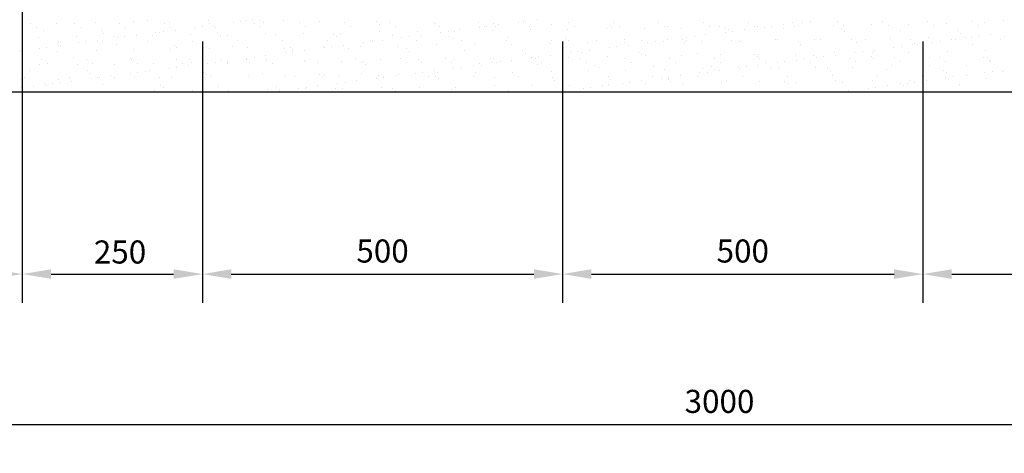
# Model space of a CAD drawing. Units: millimetres. Extents: x 0 to 84100, y 263 to 59663.
# Drawn here: x 34608 to 41441, y 26054 to 29062 of the extents above; entities that cross this region are included whole.
import ezdxf

# ---------------------------------------------------------------- set-up
doc = ezdxf.new("R2010")
doc.units = ezdxf.units.MM
doc.layers.add('ZONAS-DESCARGA', color=7, linetype='Continuous')
doc.styles.add('ROMANS', font='ROMANS.SHX')
doc.dimstyles.new('PROPIO', dxfattribs={"dimscale": 80, "dimtxt": 2, "dimasz": 2.5, "dimexe": 2.5, "dimexo": 7, "dimgap": 0.5, "dimtad": 0, "dimdec": 0, "dimdsep": 46, "dimtxsty": 'ROMANS', "dimcen": 2.5, "dimclrd": 30, "dimclre": 30, "dimclrt": 30, "dimadec": 0, "dimazin": 0, "dimtfac": 1, "dimtdec": 4, "dimtmove": 0, "dimatfit": 3, "dimfxl": 1, "dimtvp": 1, "dimtolj": 1, "dimtzin": 0, "dimarcsym": 0})

# ---------------------------------------------------------------- blocks, each defined once
blk = doc.blocks.new('*X99')
at = {"color": 0}
for p, q in [((122501.3, 141797.4), (122501.3, 141797.4)), ((122600.1, 141804.8), (122600.1, 141804.8)), ((122757.1, 141796.2), (122757.1, 141796.2)), ((123027.2, 141805.9), (123027.2, 141805.9)), ((123249.8, 141799.9), (123249.8, 141799.9)), ((123288.9, 141809.3), (123288.9, 141809.3)), ((123331.1, 141810.7), (123331.1, 141810.7)), ((123387.8, 141809.4), (123387.8, 141809.4)), ((123544.7, 141808), (123544.7, 141808)), ((123793.9, 141800.6), (123793.9, 141800.6)), ((124194, 141797.2), (124194, 141797.2)), ((125174.2, 141794.4), (125174.2, 141794.4)), ((125226.3, 141801.2), (125226.3, 141801.2)), ((125307.6, 141811.9), (125307.6, 141811.9)), ((126146.6, 141794.2), (126146.6, 141794.2)), ((126458, 141794.7), (126458, 141794.7)), ((126769.5, 141795.3), (126769.5, 141795.3)), ((127080.9, 141795.9), (127080.9, 141795.9)), ((127150.6, 141795.7), (127150.6, 141795.7)), ((127202.7, 141802.5), (127202.7, 141802.5)), ((127392.3, 141796.4), (127392.3, 141796.4)), ((127703.7, 141797), (127703.7, 141797)), ((128015.1, 141797.6), (128015.1, 141797.6)), ((128326.5, 141798.1), (128326.5, 141798.1)), ((128544, 141806.6), (128544, 141806.6)), ((121786.8, 141786.2), (121786.8, 141786.2)), ((121829, 141759.4), (121829, 141759.4)), ((121880.9, 141737.4), (121880.9, 141737.4)), ((121969.4, 141784.3), (121969.4, 141784.3)), ((122098.2, 141786.8), (122098.2, 141786.8)), ((122140.4, 141759.9), (122140.4, 141759.9)), ((122239.5, 141794.1), (122239.5, 141794.1)), ((122281, 141733.9), (122281, 141733.9)), ((122409.7, 141787.4), (122409.7, 141787.4)), ((122451.8, 141760.5), (122451.8, 141760.5)), ((122711.5, 141729.1), (122711.5, 141729.1)), ((122721.1, 141787.9), (122721.1, 141787.9)), ((122763.2, 141761.1), (122763.2, 141761.1)), ((122792.8, 141739.8), (122792.8, 141739.8)), ((122928.6, 141757.7), (122928.6, 141757.7)), ((122980.6, 141764.5), (122980.6, 141764.5)), ((123032.5, 141788.5), (123032.5, 141788.5)), ((123061.9, 141775.2), (123061.9, 141775.2)), ((123074.7, 141761.6), (123074.7, 141761.6)), ((123197.8, 141793.1), (123197.8, 141793.1)), ((123343.9, 141789.1), (123343.9, 141789.1)), ((123386.1, 141762.2), (123386.1, 141762.2)), ((123406.3, 141792.5), (123406.3, 141792.5)), ((123655.3, 141789.6), (123655.3, 141789.6)), ((123697.5, 141762.8), (123697.5, 141762.8)), ((123966.7, 141790.2), (123966.7, 141790.2)), ((124008.9, 141763.3), (124008.9, 141763.3)), ((124211.8, 141727.3), (124211.8, 141727.3)), ((124212.5, 141780.3), (124212.5, 141780.3)), ((124278.1, 141790.8), (124278.1, 141790.8)), ((124320.3, 141763.9), (124320.3, 141763.9)), ((124473.6, 141730.7), (124473.6, 141730.7)), ((124589.6, 141791.3), (124589.6, 141791.3)), ((124600.1, 141788.3), (124600.1, 141788.3)), ((124631.7, 141764.5), (124631.7, 141764.5)), ((124687.9, 141730.4), (124687.9, 141730.4)), ((124729.4, 141729.5), (124729.4, 141729.5)), ((124769.2, 141741.1), (124769.2, 141741.1)), ((124901, 141791.9), (124901, 141791.9)), ((124905, 141758.9), (124905, 141758.9)), ((124943.1, 141765), (124943.1, 141765)), ((124957.1, 141765.8), (124957.1, 141765.8)), ((124999.5, 141739.2), (124999.5, 141739.2)), ((125000.2, 141784.9), (125000.2, 141784.9)), ((125018.7, 141768), (125018.7, 141768)), ((125038.4, 141776.5), (125038.4, 141776.5)), ((125212.4, 141792.5), (125212.4, 141792.5)), ((125254.6, 141765.6), (125254.6, 141765.6)), ((125261.2, 141742.5), (125261.2, 141742.5)), ((125406.3, 141776), (125406.3, 141776)), ((125517, 141741.3), (125517, 141741.3)), ((125523.8, 141793), (125523.8, 141793)), ((125566, 141766.2), (125566, 141766.2)), ((125787.1, 141751), (125787.1, 141751)), ((125806.4, 141772.6), (125806.4, 141772.6)), ((125824.8, 141755.7), (125824.8, 141755.7)), ((125835.2, 141793.6), (125835.2, 141793.6)), ((125877.4, 141766.7), (125877.4, 141766.7)), ((126048.9, 141754.4), (126048.9, 141754.4)), ((126188.8, 141767.3), (126188.8, 141767.3)), ((126212.5, 141763.8), (126212.5, 141763.8)), ((126304.7, 141753.1), (126304.7, 141753.1)), ((126500.2, 141767.9), (126500.2, 141767.9)), ((126574.8, 141762.9), (126574.8, 141762.9)), ((126612.6, 141760.3), (126612.6, 141760.3)), ((126631, 141743.4), (126631, 141743.4)), ((126664.3, 141731.6), (126664.3, 141731.6)), ((126745.6, 141742.4), (126745.6, 141742.4)), ((126811.6, 141768.4), (126811.6, 141768.4)), ((126836.5, 141766.2), (126836.5, 141766.2)), ((126881.5, 141760.2), (126881.5, 141760.2)), ((126933.5, 141767.1), (126933.5, 141767.1)), ((127014.8, 141777.8), (127014.8, 141777.8)), ((127018.6, 141751.5), (127018.6, 141751.5)), ((127092.4, 141765), (127092.4, 141765)), ((127123, 141769), (127123, 141769)), ((127362.4, 141774.7), (127362.4, 141774.7)), ((127418.8, 141748), (127418.8, 141748)), ((127434.5, 141769.6), (127434.5, 141769.6)), ((127437.2, 141731.2), (127437.2, 141731.2)), ((127624.2, 141778.1), (127624.2, 141778.1)), ((127745.9, 141770.1), (127745.9, 141770.1)), ((127824.8, 141739.2), (127824.8, 141739.2)), ((127880, 141776.8), (127880, 141776.8)), ((128057.3, 141770.7), (128057.3, 141770.7)), ((128150.1, 141786.6), (128150.1, 141786.6)), ((128225, 141735.8), (128225, 141735.8)), ((128368.7, 141771.3), (128368.7, 141771.3)), ((128411.9, 141789.9), (128411.9, 141789.9)), ((121848.8, 141691.8), (121848.8, 141691.8)), ((121980.8, 141662.7), (121980.8, 141662.7)), ((122110.6, 141695.2), (122110.6, 141695.2)), ((122173.1, 141658.2), (122173.1, 141658.2)), ((122254.4, 141668.9), (122254.4, 141668.9)), ((122292.2, 141663.2), (122292.2, 141663.2)), ((122299.5, 141717.1), (122299.5, 141717.1)), ((122366.4, 141693.9), (122366.4, 141693.9)), ((122390.2, 141686.8), (122390.2, 141686.8)), ((122442.3, 141693.6), (122442.3, 141693.6)), ((122523.6, 141704.3), (122523.6, 141704.3)), ((122603.6, 141663.8), (122603.6, 141663.8)), ((122636.5, 141703.7), (122636.5, 141703.7)), ((122659.4, 141722.2), (122659.4, 141722.2)), ((122687.1, 141725.1), (122687.1, 141725.1)), ((122898.3, 141707), (122898.3, 141707)), ((122915.1, 141664.4), (122915.1, 141664.4)), ((123087.2, 141721.7), (123087.2, 141721.7)), ((123105.7, 141704.8), (123105.7, 141704.8)), ((123154.1, 141705.8), (123154.1, 141705.8)), ((123226.5, 141664.9), (123226.5, 141664.9)), ((123424.2, 141715.5), (123424.2, 141715.5)), ((123493.3, 141712.8), (123493.3, 141712.8)), ((123537.9, 141665.5), (123537.9, 141665.5)), ((123685.9, 141718.8), (123685.9, 141718.8)), ((123849.3, 141666), (123849.3, 141666)), ((123893.4, 141709.4), (123893.4, 141709.4)), ((123911.9, 141692.5), (123911.9, 141692.5)), ((123941.7, 141717.6), (123941.7, 141717.6)), ((124149.5, 141659.5), (124149.5, 141659.5)), ((124160.7, 141666.6), (124160.7, 141666.6)), ((124230.8, 141670.2), (124230.8, 141670.2)), ((124299.5, 141700.5), (124299.5, 141700.5)), ((124366.7, 141688.1), (124366.7, 141688.1)), ((124418.7, 141694.9), (124418.7, 141694.9)), ((124472.1, 141667.2), (124472.1, 141667.2)), ((124500, 141705.6), (124500, 141705.6)), ((124635.8, 141723.5), (124635.8, 141723.5)), ((124699.6, 141697.1), (124699.6, 141697.1)), ((124718, 141680.2), (124718, 141680.2)), ((124783.5, 141667.7), (124783.5, 141667.7)), ((125095, 141668.3), (125095, 141668.3)), ((125105.7, 141688.3), (125105.7, 141688.3)), ((125406.4, 141668.9), (125406.4, 141668.9)), ((125505.8, 141684.8), (125505.8, 141684.8)), ((125524.2, 141667.9), (125524.2, 141667.9)), ((125717.8, 141669.4), (125717.8, 141669.4)), ((125911.8, 141676), (125911.8, 141676)), ((126029.2, 141670), (126029.2, 141670)), ((126126, 141660.8), (126126, 141660.8)), ((126184.1, 141660.6), (126184.1, 141660.6)), ((126207.3, 141671.5), (126207.3, 141671.5)), ((126312, 141672.6), (126312, 141672.6)), ((126340.6, 141670.6), (126340.6, 141670.6)), ((126343.1, 141689.4), (126343.1, 141689.4)), ((126395.2, 141696.2), (126395.2, 141696.2)), ((126445.9, 141663.9), (126445.9, 141663.9)), ((126476.5, 141706.9), (126476.5, 141706.9)), ((126612.3, 141724.8), (126612.3, 141724.8)), ((126652, 141671.1), (126652, 141671.1)), ((126701.7, 141662.7), (126701.7, 141662.7)), ((126718, 141663.7), (126718, 141663.7)), ((126963.4, 141671.7), (126963.4, 141671.7)), ((126971.8, 141672.5), (126971.8, 141672.5)), ((127118.2, 141660.3), (127118.2, 141660.3)), ((127233.5, 141675.8), (127233.5, 141675.8)), ((127274.9, 141672.3), (127274.9, 141672.3)), ((127489.3, 141674.6), (127489.3, 141674.6)), ((127586.3, 141672.8), (127586.3, 141672.8)), ((127759.4, 141684.3), (127759.4, 141684.3)), ((127897.7, 141673.4), (127897.7, 141673.4)), ((128021.2, 141687.6), (128021.2, 141687.6)), ((128102.4, 141662.1), (128102.4, 141662.1)), ((128183.7, 141672.8), (128183.7, 141672.8)), ((128209.1, 141674), (128209.1, 141674)), ((128243.4, 141718.9), (128243.4, 141718.9)), ((128277, 141686.4), (128277, 141686.4)), ((128319.6, 141690.6), (128319.6, 141690.6)), ((128371.6, 141697.5), (128371.6, 141697.5)), ((128452.9, 141708.2), (128452.9, 141708.2)), ((128520.5, 141674.5), (128520.5, 141674.5)), ((128547.1, 141696.1), (128547.1, 141696.1)), ((121716, 141598), (121716, 141598)), ((121719.9, 141592.9), (121719.9, 141592.9)), ((121851.9, 141615.9), (121851.9, 141615.9)), ((121903.9, 141622.8), (121903.9, 141622.8)), ((121975.7, 141591.7), (121975.7, 141591.7)), ((121980.4, 141646.2), (121980.4, 141646.2)), ((121985.2, 141633.5), (121985.2, 141633.5)), ((121998.9, 141629.3), (121998.9, 141629.3)), ((122121.1, 141651.3), (122121.1, 141651.3)), ((122245.8, 141601.4), (122245.8, 141601.4)), ((122386.5, 141637.3), (122386.5, 141637.3)), ((122507.6, 141604.7), (122507.6, 141604.7)), ((122763.4, 141603.5), (122763.4, 141603.5)), ((122786.6, 141633.9), (122786.6, 141633.9)), ((122805.1, 141617), (122805.1, 141617)), ((123033.5, 141613.2), (123033.5, 141613.2)), ((123192.7, 141625.1), (123192.7, 141625.1)), ((123295.2, 141616.6), (123295.2, 141616.6)), ((123551, 141615.4), (123551, 141615.4)), ((123592.8, 141621.6), (123592.8, 141621.6)), ((123611.2, 141604.7), (123611.2, 141604.7)), ((123692.5, 141599.3), (123692.5, 141599.3)), ((123821.1, 141625.1), (123821.1, 141625.1)), ((123828.3, 141617.2), (123828.3, 141617.2)), ((123880.4, 141624), (123880.4, 141624)), ((123961.7, 141634.7), (123961.7, 141634.7)), ((123998.9, 141612.8), (123998.9, 141612.8)), ((124082.9, 141628.4), (124082.9, 141628.4)), ((124097.5, 141652.6), (124097.5, 141652.6)), ((124338.7, 141627.2), (124338.7, 141627.2)), ((124399, 141609.3), (124399, 141609.3)), ((124417.4, 141592.5), (124417.4, 141592.5)), ((124608.8, 141636.9), (124608.8, 141636.9)), ((124805, 141600.5), (124805, 141600.5)), ((124870.6, 141640.3), (124870.6, 141640.3)), ((125126.4, 141639), (125126.4, 141639)), ((125205.2, 141597.1), (125205.2, 141597.1)), ((125396.5, 141648.8), (125396.5, 141648.8)), ((125587.6, 141589.9), (125587.6, 141589.9)), ((125658.2, 141652.1), (125658.2, 141652.1)), ((125668.9, 141600.6), (125668.9, 141600.6)), ((125804.8, 141618.5), (125804.8, 141618.5)), ((125856.8, 141625.3), (125856.8, 141625.3)), ((125914, 141650.9), (125914, 141650.9)), ((125938.1, 141636), (125938.1, 141636)), ((126073.9, 141653.9), (126073.9, 141653.9)), ((126330.4, 141655.7), (126330.4, 141655.7)), ((127136.6, 141643.4), (127136.6, 141643.4)), ((127524.2, 141651.4), (127524.2, 141651.4)), ((127564.1, 141591.2), (127564.1, 141591.2)), ((127645.4, 141601.9), (127645.4, 141601.9)), ((127781.2, 141619.8), (127781.2, 141619.8)), ((127833.2, 141626.6), (127833.2, 141626.6)), ((127914.5, 141637.3), (127914.5, 141637.3)), ((127924.4, 141648), (127924.4, 141648)), ((127942.8, 141631.1), (127942.8, 141631.1)), ((128050.4, 141655.2), (128050.4, 141655.2)), ((128156.4, 141593.9), (128156.4, 141593.9)), ((128330.4, 141639.2), (128330.4, 141639.2)), ((128418.2, 141597.2), (128418.2, 141597.2)), ((121867.6, 141535.8), (121867.6, 141535.8)), ((122085.9, 141549.6), (122085.9, 141549.6)), ((122179, 141536.4), (122179, 141536.4)), ((122486, 141546.1), (122486, 141546.1)), ((122490.4, 141537), (122490.4, 141537)), ((122504.4, 141529.2), (122504.4, 141529.2)), ((122801.8, 141537.5), (122801.8, 141537.5)), ((122892, 141537.3), (122892, 141537.3)), ((123113.2, 141538.1), (123113.2, 141538.1)), ((123154.1, 141528.4), (123154.1, 141528.4)), ((123290, 141546.3), (123290, 141546.3)), ((123292.2, 141533.9), (123292.2, 141533.9)), ((123342, 141553.2), (123342, 141553.2)), ((123423.3, 141563.9), (123423.3, 141563.9)), ((123424.7, 141538.7), (123424.7, 141538.7)), ((123430.5, 141522.8), (123430.5, 141522.8)), ((123559.1, 141581.8), (123559.1, 141581.8)), ((123611.2, 141588.6), (123611.2, 141588.6)), ((123692.2, 141526.2), (123692.2, 141526.2)), ((123698.2, 141525), (123698.2, 141525)), ((123736.1, 141539.2), (123736.1, 141539.2)), ((123948, 141524.9), (123948, 141524.9)), ((124047.5, 141539.8), (124047.5, 141539.8)), ((124098.4, 141521.6), (124098.4, 141521.6)), ((124218.1, 141534.7), (124218.1, 141534.7)), ((124358.9, 141540.4), (124358.9, 141540.4)), ((124479.9, 141538), (124479.9, 141538)), ((124670.3, 141540.9), (124670.3, 141540.9)), ((124735.7, 141536.8), (124735.7, 141536.8)), ((124981.7, 141541.5), (124981.7, 141541.5)), ((125005.8, 141546.5), (125005.8, 141546.5)), ((125130.6, 141529.7), (125130.6, 141529.7)), ((125223.6, 141580.2), (125223.6, 141580.2)), ((125266.4, 141547.6), (125266.4, 141547.6)), ((125267.5, 141549.8), (125267.5, 141549.8)), ((125293.1, 141542), (125293.1, 141542)), ((125318.5, 141554.5), (125318.5, 141554.5)), ((125399.8, 141565.2), (125399.8, 141565.2)), ((125523.3, 141548.6), (125523.3, 141548.6)), ((125535.6, 141583), (125535.6, 141583)), ((125604.6, 141542.6), (125604.6, 141542.6)), ((125611.2, 141588.2), (125611.2, 141588.2)), ((125793.4, 141558.3), (125793.4, 141558.3)), ((125916, 141543.2), (125916, 141543.2)), ((126011.4, 141584.8), (126011.4, 141584.8)), ((126029.8, 141567.9), (126029.8, 141567.9)), ((126055.2, 141561.7), (126055.2, 141561.7)), ((126227.4, 141543.7), (126227.4, 141543.7)), ((126311, 141560.5), (126311, 141560.5)), ((126417.4, 141575.9), (126417.4, 141575.9)), ((126538.8, 141544.3), (126538.8, 141544.3)), ((126581.1, 141570.2), (126581.1, 141570.2)), ((126817.6, 141572.5), (126817.6, 141572.5)), ((126836, 141555.6), (126836, 141555.6)), ((126842.8, 141573.5), (126842.8, 141573.5)), ((126850.2, 141544.9), (126850.2, 141544.9)), ((127098.7, 141572.3), (127098.7, 141572.3)), ((127107, 141531), (127107, 141531)), ((127161.6, 141545.4), (127161.6, 141545.4)), ((127223.6, 141563.7), (127223.6, 141563.7)), ((127242.8, 141548.9), (127242.8, 141548.9)), ((127294.9, 141555.7), (127294.9, 141555.7)), ((127368.7, 141582), (127368.7, 141582)), ((127376.2, 141566.4), (127376.2, 141566.4)), ((127473, 141546), (127473, 141546)), ((127512, 141584.3), (127512, 141584.3)), ((127623.7, 141560.2), (127623.7, 141560.2)), ((127630.5, 141585.4), (127630.5, 141585.4)), ((127642.2, 141543.3), (127642.2, 141543.3)), ((127784.5, 141546.6), (127784.5, 141546.6)), ((127886.3, 141584.1), (127886.3, 141584.1)), ((128029.8, 141551.4), (128029.8, 141551.4)), ((128095.9, 141547.1), (128095.9, 141547.1)), ((128407.3, 141547.7), (128407.3, 141547.7)), ((128429.9, 141547.9), (128429.9, 141547.9)), ((128448.4, 141531.1), (128448.4, 141531.1)), ((128449.5, 141520.8), (128449.5, 141520.8)), ((121785.2, 141461.8), (121785.2, 141461.8)), ((121855.1, 141499.1), (121855.1, 141499.1)), ((121909.8, 141509), (121909.8, 141509)), ((122116.9, 141502.5), (122116.9, 141502.5)), ((122185.4, 141458.4), (122185.4, 141458.4)), ((122221.2, 141509.5), (122221.2, 141509.5)), ((122372.7, 141501.2), (122372.7, 141501.2)), ((122532.6, 141510.1), (122532.6, 141510.1)), ((122615.8, 141457.6), (122615.8, 141457.6)), ((122642.8, 141511), (122642.8, 141511)), ((122751.6, 141475.4), (122751.6, 141475.4)), ((122803.7, 141482.3), (122803.7, 141482.3)), ((122844, 141510.7), (122844, 141510.7)), ((122885, 141493), (122885, 141493)), ((122904.6, 141514.3), (122904.6, 141514.3)), ((123020.8, 141510.9), (123020.8, 141510.9)), ((123072.8, 141517.7), (123072.8, 141517.7)), ((123155.4, 141511.2), (123155.4, 141511.2)), ((123160.4, 141513.1), (123160.4, 141513.1)), ((123310.6, 141517), (123310.6, 141517)), ((123466.8, 141511.8), (123466.8, 141511.8)), ((123778.2, 141512.4), (123778.2, 141512.4)), ((124089.7, 141512.9), (124089.7, 141512.9)), ((124116.8, 141504.7), (124116.8, 141504.7)), ((124401.1, 141513.5), (124401.1, 141513.5)), ((124504.4, 141512.7), (124504.4, 141512.7)), ((124592.2, 141458.8), (124592.2, 141458.8)), ((124712.5, 141514.1), (124712.5, 141514.1)), ((124728, 141476.7), (124728, 141476.7)), ((124780.1, 141483.6), (124780.1, 141483.6)), ((124861.4, 141494.3), (124861.4, 141494.3)), ((124904.6, 141509.3), (124904.6, 141509.3)), ((124923, 141492.4), (124923, 141492.4)), ((124997.2, 141512.2), (124997.2, 141512.2)), ((125023.9, 141514.6), (125023.9, 141514.6)), ((125049.3, 141519), (125049.3, 141519)), ((125310.6, 141500.5), (125310.6, 141500.5)), ((125335.3, 141515.2), (125335.3, 141515.2)), ((125402.8, 141456.1), (125402.8, 141456.1)), ((125646.7, 141515.7), (125646.7, 141515.7)), ((125664.5, 141459.4), (125664.5, 141459.4)), ((125710.8, 141497), (125710.8, 141497)), ((125729.2, 141480.1), (125729.2, 141480.1)), ((125920.3, 141458.2), (125920.3, 141458.2)), ((125958.1, 141516.3), (125958.1, 141516.3)), ((126116.8, 141488.2), (126116.8, 141488.2)), ((126190.4, 141467.9), (126190.4, 141467.9)), ((126269.6, 141516.9), (126269.6, 141516.9)), ((126452.2, 141471.3), (126452.2, 141471.3)), ((126516.9, 141484.7), (126516.9, 141484.7)), ((126535.4, 141467.8), (126535.4, 141467.8)), ((126568.7, 141460.1), (126568.7, 141460.1)), ((126581, 141517.4), (126581, 141517.4)), ((126704.5, 141478), (126704.5, 141478)), ((126708, 141470), (126708, 141470)), ((126756.5, 141484.9), (126756.5, 141484.9)), ((126837.8, 141495.6), (126837.8, 141495.6)), ((126892.4, 141518), (126892.4, 141518)), ((126923, 141475.9), (126923, 141475.9)), ((126973.7, 141513.5), (126973.7, 141513.5)), ((126978.1, 141479.8), (126978.1, 141479.8)), ((127025.7, 141520.3), (127025.7, 141520.3)), ((127203.8, 141518.6), (127203.8, 141518.6)), ((127239.8, 141483.1), (127239.8, 141483.1)), ((127323.1, 141472.5), (127323.1, 141472.5)), ((127341.6, 141455.6), (127341.6, 141455.6)), ((127495.6, 141481.9), (127495.6, 141481.9)), ((127515.2, 141519.1), (127515.2, 141519.1)), ((127729.2, 141463.6), (127729.2, 141463.6)), ((127765.7, 141491.6), (127765.7, 141491.6)), ((127826.6, 141519.7), (127826.6, 141519.7)), ((128027.5, 141495), (128027.5, 141495)), ((128129.3, 141460.2), (128129.3, 141460.2)), ((128138, 141520.3), (128138, 141520.3)), ((128283.3, 141493.7), (128283.3, 141493.7)), ((128545.1, 141461.4), (128545.1, 141461.4)), ((121726.2, 141400.2), (121726.2, 141400.2)), ((121750.2, 141411.7), (121750.2, 141411.7)), ((121982, 141399), (121982, 141399)), ((122061.6, 141412.2), (122061.6, 141412.2)), ((122077.4, 141386.7), (122077.4, 141386.7)), ((122203.8, 141441.5), (122203.8, 141441.5)), ((122213.3, 141404.6), (122213.3, 141404.6)), ((122252.1, 141408.7), (122252.1, 141408.7)), ((122265.3, 141411.4), (122265.3, 141411.4)), ((122346.6, 141422.1), (122346.6, 141422.1)), ((122373, 141412.8), (122373, 141412.8)), ((122482.4, 141440), (122482.4, 141440)), ((122513.9, 141412.1), (122513.9, 141412.1)), ((122534.5, 141446.9), (122534.5, 141446.9)), ((122591.4, 141449.5), (122591.4, 141449.5)), ((122684.4, 141413.4), (122684.4, 141413.4)), ((122769.7, 141410.8), (122769.7, 141410.8)), ((122991.6, 141446.1), (122991.6, 141446.1)), ((122995.8, 141413.9), (122995.8, 141413.9)), ((123010, 141429.2), (123010, 141429.2)), ((123039.8, 141420.6), (123039.8, 141420.6)), ((123301.5, 141423.9), (123301.5, 141423.9)), ((123307.2, 141414.5), (123307.2, 141414.5)), ((123397.6, 141437.2), (123397.6, 141437.2)), ((123557.3, 141422.7), (123557.3, 141422.7)), ((123618.6, 141415.1), (123618.6, 141415.1)), ((123797.8, 141433.8), (123797.8, 141433.8)), ((123816.2, 141416.9), (123816.2, 141416.9)), ((123827.4, 141432.4), (123827.4, 141432.4)), ((123930.1, 141415.6), (123930.1, 141415.6)), ((124053.9, 141388), (124053.9, 141388)), ((124089.2, 141435.7), (124089.2, 141435.7)), ((124189.7, 141405.9), (124189.7, 141405.9)), ((124203.8, 141425), (124203.8, 141425)), ((124241.5, 141416.2), (124241.5, 141416.2)), ((124241.7, 141412.7), (124241.7, 141412.7)), ((124323, 141423.4), (124323, 141423.4)), ((124345, 141434.5), (124345, 141434.5)), ((124458.9, 141441.3), (124458.9, 141441.3)), ((124510.9, 141448.1), (124510.9, 141448.1)), ((124552.9, 141416.8), (124552.9, 141416.8)), ((124604, 141421.5), (124604, 141421.5)), ((124615.1, 141444.2), (124615.1, 141444.2)), ((124622.4, 141404.6), (124622.4, 141404.6)), ((124864.3, 141417.3), (124864.3, 141417.3)), ((124876.9, 141447.6), (124876.9, 141447.6)), ((125010, 141412.7), (125010, 141412.7)), ((125132.7, 141446.4), (125132.7, 141446.4)), ((125175.7, 141417.9), (125175.7, 141417.9)), ((125410.1, 141409.2), (125410.1, 141409.2)), ((125428.6, 141392.4), (125428.6, 141392.4)), ((125487.1, 141418.5), (125487.1, 141418.5)), ((125798.5, 141419), (125798.5, 141419)), ((125816.2, 141400.4), (125816.2, 141400.4)), ((126030.3, 141389.3), (126030.3, 141389.3)), ((126110, 141419.6), (126110, 141419.6)), ((126166.1, 141407.1), (126166.1, 141407.1)), ((126216.3, 141397), (126216.3, 141397)), ((126218.2, 141414), (126218.2, 141414)), ((126299.5, 141424.7), (126299.5, 141424.7)), ((126421.4, 141420.2), (126421.4, 141420.2)), ((126435.3, 141442.6), (126435.3, 141442.6)), ((126487.4, 141449.4), (126487.4, 141449.4)), ((126622.4, 141388.1), (126622.4, 141388.1)), ((126732.8, 141420.7), (126732.8, 141420.7)), ((127022.5, 141384.7), (127022.5, 141384.7)), ((127044.2, 141421.3), (127044.2, 141421.3)), ((127355.6, 141421.9), (127355.6, 141421.9)), ((127375, 141389.4), (127375, 141389.4)), ((127636.8, 141392.7), (127636.8, 141392.7)), ((127667, 141422.4), (127667, 141422.4)), ((127892.6, 141391.5), (127892.6, 141391.5)), ((127978.4, 141423), (127978.4, 141423)), ((128006.7, 141390.5), (128006.7, 141390.5)), ((128142.6, 141408.4), (128142.6, 141408.4)), ((128147.8, 141443.3), (128147.8, 141443.3)), ((128162.7, 141401.2), (128162.7, 141401.2)), ((128194.6, 141415.3), (128194.6, 141415.3)), ((128275.9, 141426), (128275.9, 141426)), ((128289.9, 141423.6), (128289.9, 141423.6)), ((128411.8, 141443.9), (128411.8, 141443.9)), ((128424.5, 141404.5), (128424.5, 141404.5)), ((128463.8, 141450.7), (128463.8, 141450.7)), ((128535.4, 141451.3), (128535.4, 141451.3)), ((121726.9, 141340.5), (121726.9, 141340.5)), ((121808.2, 141351.2), (121808.2, 141351.2)), ((121884.8, 141370.6), (121884.8, 141370.6)), ((121903.2, 141353.7), (121903.2, 141353.7)), ((121944.1, 141369.1), (121944.1, 141369.1)), ((121996.1, 141376), (121996.1, 141376)), ((122290.8, 141361.8), (122290.8, 141361.8)), ((122649.1, 141318.3), (122649.1, 141318.3)), ((122691, 141358.3), (122691, 141358.3)), ((122709.4, 141341.4), (122709.4, 141341.4)), ((122910.9, 141321.6), (122910.9, 141321.6)), ((123097, 141349.5), (123097, 141349.5)), ((123166.7, 141320.4), (123166.7, 141320.4)), ((123436.8, 141330.1), (123436.8, 141330.1)), ((123497.2, 141346), (123497.2, 141346)), ((123515.5, 141317.1), (123515.5, 141317.1)), ((123515.6, 141329.2), (123515.6, 141329.2)), ((123651.3, 141335), (123651.3, 141335)), ((123698.5, 141333.5), (123698.5, 141333.5)), ((123703.4, 141341.8), (123703.4, 141341.8)), ((123784.7, 141352.5), (123784.7, 141352.5)), ((123903.2, 141337.2), (123903.2, 141337.2)), ((123920.5, 141370.4), (123920.5, 141370.4)), ((123954.3, 141332.2), (123954.3, 141332.2)), ((123972.6, 141377.3), (123972.6, 141377.3)), ((124224.4, 141342), (124224.4, 141342)), ((124303.3, 141333.8), (124303.3, 141333.8)), ((124321.8, 141316.9), (124321.8, 141316.9)), ((124486.2, 141345.3), (124486.2, 141345.3)), ((124709.4, 141324.9), (124709.4, 141324.9)), ((124742, 141344.1), (124742, 141344.1)), ((125012.1, 141353.8), (125012.1, 141353.8)), ((125109.5, 141321.5), (125109.5, 141321.5)), ((125273.8, 141357.2), (125273.8, 141357.2)), ((125492, 141318.4), (125492, 141318.4)), ((125529.6, 141355.9), (125529.6, 141355.9)), ((125627.8, 141336.3), (125627.8, 141336.3)), ((125679.8, 141343.1), (125679.8, 141343.1)), ((125761.1, 141353.8), (125761.1, 141353.8)), ((125799.7, 141365.7), (125799.7, 141365.7)), ((125897, 141371.7), (125897, 141371.7)), ((125949, 141378.6), (125949, 141378.6)), ((126061.5, 141369), (126061.5, 141369)), ((126234.8, 141380.1), (126234.8, 141380.1)), ((126317.3, 141367.8), (126317.3, 141367.8)), ((126587.4, 141377.5), (126587.4, 141377.5)), ((126849.1, 141380.8), (126849.1, 141380.8)), ((127041, 141367.8), (127041, 141367.8)), ((127105, 141379.6), (127105, 141379.6)), ((127428.6, 141375.8), (127428.6, 141375.8)), ((127468.4, 141319.7), (127468.4, 141319.7)), ((127604.2, 141337.6), (127604.2, 141337.6)), ((127656.3, 141344.4), (127656.3, 141344.4)), ((127737.6, 141355.1), (127737.6, 141355.1)), ((127828.7, 141372.4), (127828.7, 141372.4)), ((127847.1, 141355.5), (127847.1, 141355.5)), ((127873.4, 141373), (127873.4, 141373)), ((127925.4, 141379.8), (127925.4, 141379.8)), ((128234.8, 141363.6), (128234.8, 141363.6))]:
    blk.add_line(p, q, dxfattribs=at)
blk = doc.blocks.new('*D100')
at = {"layer": 'Defpoints', "color": 0}
for p in [(34626, 31612.5), (31964.5, 28562.5), (34626, 27297.3)]:
    blk.add_point(p, dxfattribs=at)
at = {"layer": 'ZONAS-DESCARGA', "color": 30, "lineweight": -2}
for p, q in [((34626, 31052.5), (34626, 27097.3)), ((31964.5, 28002.5), (31964.5, 27097.3)), ((32164.5, 27297.3), (34426, 27297.3))]:
    blk.add_line(p, q, dxfattribs=at)
at = {"layer": 'ZONAS-DESCARGA', "color": 30}
for points in [[(32164.5, 27330.6), (32164.5, 27264), (31964.5, 27297.3)], [(34426, 27264), (34426, 27330.6), (34626, 27297.3)]]:
    blk.add_solid(points, dxfattribs=at)
at = {"layer": 'ZONAS-DESCARGA', "color": 30, "insert": (33295.2, 27457.3), "char_height": 160, "attachment_point": 5, "style": 'ROMANS'}
blk.add_mtext('\\A1;500', dxfattribs=at)
blk = doc.blocks.new('*D101')
at = {"layer": 'Defpoints', "color": 0}
for p in [(34626, 31612.5), (35876, 29470.6), (35876, 27297.3)]:
    blk.add_point(p, dxfattribs=at)
at = {"layer": 'ZONAS-DESCARGA', "color": 30, "lineweight": -2}
for p, q in [((35876, 28910.6), (35876, 27097.3)), ((34826, 27297.3), (35676, 27297.3))]:
    blk.add_line(p, q, dxfattribs=at)
at = {"layer": 'ZONAS-DESCARGA', "color": 30}
for points in [[(34826, 27330.6), (34826, 27264), (34626, 27297.3)], [(35676, 27264), (35676, 27330.6), (35876, 27297.3)]]:
    blk.add_solid(points, dxfattribs=at)
at = {"layer": 'ZONAS-DESCARGA', "color": 30, "insert": (35304, 27450.5), "char_height": 160, "attachment_point": 5, "style": 'ROMANS'}
blk.add_mtext('\\A1;250', dxfattribs=at)
blk = doc.blocks.new('*D102')
at = {"layer": 'Defpoints', "color": 0}
for p in [(35876, 29470.6), (38376, 29470.6), (38376, 27297.3)]:
    blk.add_point(p, dxfattribs=at)
at = {"layer": 'ZONAS-DESCARGA', "color": 30, "lineweight": -2}
for p, q in [((38376, 28910.6), (38376, 27097.3)), ((36076, 27297.3), (38176, 27297.3))]:
    blk.add_line(p, q, dxfattribs=at)
at = {"layer": 'ZONAS-DESCARGA', "color": 30}
for points in [[(36076, 27330.6), (36076, 27264), (35876, 27297.3)], [(38176, 27264), (38176, 27330.6), (38376, 27297.3)]]:
    blk.add_solid(points, dxfattribs=at)
at = {"layer": 'ZONAS-DESCARGA', "color": 30, "insert": (37126, 27457.3), "char_height": 160, "attachment_point": 5, "style": 'ROMANS'}
blk.add_mtext('\\A1;500', dxfattribs=at)
blk = doc.blocks.new('*D103')
at = {"layer": 'Defpoints', "color": 0}
for p in [(38376, 29470.6), (40876, 29470.6), (40876, 27297.3)]:
    blk.add_point(p, dxfattribs=at)
at = {"layer": 'ZONAS-DESCARGA', "color": 30, "lineweight": -2}
for p, q in [((40876, 28910.6), (40876, 27097.3)), ((38576, 27297.3), (40676, 27297.3))]:
    blk.add_line(p, q, dxfattribs=at)
at = {"layer": 'ZONAS-DESCARGA', "color": 30}
for points in [[(38576, 27330.6), (38576, 27264), (38376, 27297.3)], [(40676, 27264), (40676, 27330.6), (40876, 27297.3)]]:
    blk.add_solid(points, dxfattribs=at)
at = {"layer": 'ZONAS-DESCARGA', "color": 30, "insert": (39626, 27457.3), "char_height": 160, "attachment_point": 5, "style": 'ROMANS'}
blk.add_mtext('\\A1;500', dxfattribs=at)
blk = doc.blocks.new('*D104')
at = {"layer": 'Defpoints', "color": 0}
for p in [(40876, 29470.6), (43376, 29470.6), (43376, 27297.3)]:
    blk.add_point(p, dxfattribs=at)
at = {"layer": 'ZONAS-DESCARGA', "color": 30, "lineweight": -2}
for p, q in [((43376, 28910.6), (43376, 27097.3)), ((41076, 27297.3), (43176, 27297.3))]:
    blk.add_line(p, q, dxfattribs=at)
at = {"layer": 'ZONAS-DESCARGA', "color": 30}
for points in [[(41076, 27330.6), (41076, 27264), (40876, 27297.3)], [(43176, 27264), (43176, 27330.6), (43376, 27297.3)]]:
    blk.add_solid(points, dxfattribs=at)
at = {"layer": 'ZONAS-DESCARGA', "color": 30, "insert": (42126, 27457.3), "char_height": 160, "attachment_point": 5, "style": 'ROMANS'}
blk.add_mtext('\\A1;500', dxfattribs=at)
blk = doc.blocks.new('*D110')
at = {"layer": 'Defpoints', "color": 0}
for p in [(31964.5, 29019.1), (46964.5, 29019.1), (46964.5, 26253.9)]:
    blk.add_point(p, dxfattribs=at)
at = {"layer": 'ZONAS-DESCARGA', "color": 30, "lineweight": -2}
for p, q in [((31964.5, 28459.1), (31964.5, 26053.9)), ((46964.5, 28459.1), (46964.5, 26053.9)), ((32164.5, 26253.9), (46764.5, 26253.9))]:
    blk.add_line(p, q, dxfattribs=at)
at = {"layer": 'ZONAS-DESCARGA', "color": 30}
for points in [[(32164.5, 26287.2), (32164.5, 26220.5), (31964.5, 26253.9)], [(46764.5, 26220.5), (46764.5, 26287.2), (46964.5, 26253.9)]]:
    blk.add_solid(points, dxfattribs=at)
at = {"layer": 'ZONAS-DESCARGA', "color": 30, "insert": (39464.5, 26413.9), "char_height": 160, "attachment_point": 5, "style": 'ROMANS'}
blk.add_mtext('\\A1;3000', dxfattribs=at)

msp = doc.modelspace()

# ---------------------------------------------------------------- linework, layer by layer
at = {"layer": 'ZONAS-DESCARGA', "color": 7}
for p in [(31964.5, 28562.5), (32039.5, 28562.5)]:
    msp.add_line(p, (46964.5, 28562.5), dxfattribs=at)

# ---------------------------------------------------------------- block references
at = {"layer": 'ZONAS-DESCARGA', "color": 1}
msp.add_blockref('*X99', (-87107.1, -112750.2), dxfattribs=at)

# ---------------------------------------------------------------- dimensions: what is measured, and where the dimension line sits
for base, p1, p2, text, picture, middle in [((34626, 27297.3), (31964.5, 28562.5), (34626, 31612.5), '500', '*D100', (33295.2, 27457.3)), ((46964.5, 26253.9), (31964.5, 29019.1), (46964.5, 29019.1), '3000', '*D110', (39464.5, 26413.9))]:
    dim = msp.add_linear_dim(base=base, p1=p1, p2=p2, text=text, dimstyle='PROPIO', dxfattribs=at)
    dim.commit()
    dim.dimension.update_dxf_attribs({"geometry": picture, "text_midpoint": middle})
dim = msp.add_linear_dim(base=(35876, 27297.3), p1=(34626, 31612.5), p2=(35876, 29470.6), text='250', dimstyle='PROPIO', override={"dimse1": 1, "dimtmove": 1}, dxfattribs=at)
dim.commit()
dim.dimension.update_dxf_attribs({"geometry": '*D101', "text_midpoint": (35304, 27290.5), "dimtype": 160})
for base, p1, p2, picture, middle in [((38376, 27297.3), (35876, 29470.6), (38376, 29470.6), '*D102', (37126, 27457.3)), ((40876, 27297.3), (38376, 29470.6), (40876, 29470.6), '*D103', (39626, 27457.3)), ((43376, 27297.3), (40876, 29470.6), (43376, 29470.6), '*D104', (42126, 27457.3))]:
    dim = msp.add_linear_dim(base=base, p1=p1, p2=p2, text='500', dimstyle='PROPIO', override={"dimse1": 1, "dimtmove": 1}, dxfattribs=at)
    dim.commit()
    dim.dimension.update_dxf_attribs({"geometry": picture, "text_midpoint": middle})

doc.saveas('drawing.dxf')
